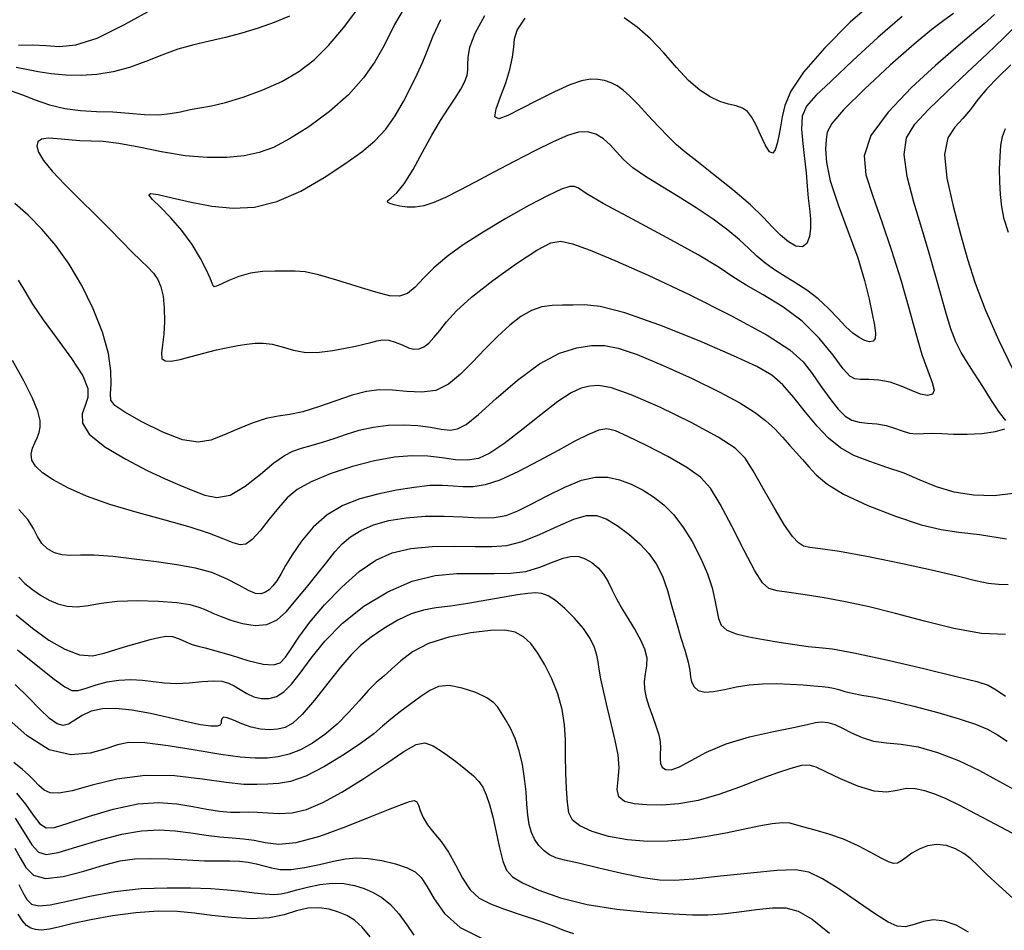
# Model space of a CAD drawing. Extents: x 354073 to 357273, y 1024435 to 1027593.
# Drawn here: x 356038 to 356217, y 1026081 to 1026247 of the extents above; entities that cross this region are included whole.
import ezdxf

# ---------------------------------------------------------------- set-up
doc = ezdxf.new("R2010")
doc.units = 0
doc.header["$LTSCALE"] = 25
doc.header["$MEASUREMENT"] = 0
doc.layers.add('INDEX', color=1, linetype='CONTINUOUS')
doc.layers.add('INTER', color=33, linetype='CONTINUOUS')

msp = doc.modelspace()

# ---------------------------------------------------------------- linework, layer by layer
at = {"layer": 'INDEX', "linetype": 'CONTINUOUS', "flags": 128}
for points in [[(356086.85, 1026247.78), (356084.03, 1026246.61), (356081.1, 1026245.57), (356078.12, 1026244.65), (356075.15, 1026243.87), (356072.23, 1026243.21), (356069.34, 1026242.54), (356066.45, 1026241.72), (356063.53, 1026240.65), (356060.59, 1026239.49), (356057.63, 1026238.43), (356054.65, 1026237.64), (356051.69, 1026237.15), (356048.79, 1026236.95), (356045.98, 1026237.01), (356043.33, 1026237.26), (356040.93, 1026237.63), (356038.83, 1026238.04), (356036.95, 1026238.41)], [(356198.64, 1026247.72), (356194.21, 1026243.87), (356189.63, 1026239.66), (356185.65, 1026235.93), (356182.86, 1026233.3), (356181.19, 1026231.37), (356180.4, 1026229.49), (356180.25, 1026227.17), (356180.48, 1026224.52), (356180.83, 1026221.79), (356181.1, 1026219.18), (356181.3, 1026216.77), (356181.49, 1026214.56), (356181.71, 1026212.59), (356181.89, 1026210.78), (356181.92, 1026209.1), (356181.73, 1026207.54), (356181.24, 1026206.3), (356180.42, 1026205.66), (356179.25, 1026205.79), (356177.87, 1026206.57), (356176.42, 1026207.78), (356174.99, 1026209.25), (356173.28, 1026211.06), (356170.93, 1026213.32), (356167.73, 1026216.06), (356164.22, 1026218.89), (356161.14, 1026221.31), (356158.98, 1026223.01), (356157.44, 1026224.31), (356155.97, 1026225.73), (356154.19, 1026227.61), (356152.24, 1026229.72), (356150.43, 1026231.67), (356148.96, 1026233.17), (356147.74, 1026234.25), (356146.64, 1026235.03), (356145.51, 1026235.61), (356144.32, 1026236.01), (356143.09, 1026236.24), (356141.76, 1026236.26), (356140.14, 1026235.97), (356137.98, 1026235.22), (356135.16, 1026233.95), (356132.03, 1026232.39), (356129.05, 1026230.85), (356126.66, 1026229.62), (356125.02, 1026229.03), (356124.3, 1026229.37), (356124.52, 1026230.83), (356125.34, 1026233.06), (356126.3, 1026235.61), (356127.03, 1026238.06), (356127.5, 1026240.26), (356127.74, 1026242.11), (356127.87, 1026243.62), (356128.38, 1026245.21), (356129.81, 1026247.41)], [(356218.03, 1026208.28), (356217.26, 1026210.74), (356216.81, 1026213), (356216.56, 1026215.24), (356216.45, 1026217.51), (356216.43, 1026219.86), (356216.5, 1026222.13), (356216.66, 1026224.14), (356216.95, 1026225.78), (356217.52, 1026227.27)], [(356037.28, 1026199.57), (356038.51, 1026197.57), (356039.94, 1026195.22), (356041.88, 1026192.34), (356044.43, 1026188.89), (356047.07, 1026185.3), (356049.1, 1026182.15), (356050, 1026179.84), (356050.01, 1026178.15), (356049.52, 1026176.71), (356049, 1026175.19), (356049.05, 1026173.47), (356050.29, 1026171.47), (356053.13, 1026169.2), (356056.93, 1026166.9), (356060.83, 1026164.87), (356064.11, 1026163.33), (356066.81, 1026162.18), (356069.16, 1026161.21), (356071.35, 1026160.34), (356073.57, 1026159.91), (356076, 1026160.37), (356078.74, 1026161.98), (356081.52, 1026164.19), (356083.99, 1026166.26), (356085.9, 1026167.61), (356087.46, 1026168.38), (356089.01, 1026168.9), (356090.81, 1026169.42), (356092.82, 1026170.02), (356094.98, 1026170.7), (356097.2, 1026171.46), (356099.55, 1026172.2), (356102.08, 1026172.79), (356104.82, 1026173.12), (356107.61, 1026173.21), (356110.24, 1026173.06), (356112.55, 1026172.75), (356114.5, 1026172.41), (356116.12, 1026172.24), (356117.5, 1026172.43), (356119.06, 1026173.27), (356121.3, 1026175.09), (356124.56, 1026178), (356128.46, 1026181.35), (356132.45, 1026184.32), (356136.09, 1026186.26), (356139.26, 1026187.27), (356141.96, 1026187.68), (356144.29, 1026187.69), (356146.83, 1026187.2), (356150.26, 1026186.01), (356155, 1026184.03), (356160.34, 1026181.62), (356165.26, 1026179.22), (356169, 1026177.21), (356171.7, 1026175.51), (356173.72, 1026173.97), (356175.39, 1026172.43), (356176.82, 1026170.92), (356178.09, 1026169.48), (356179.28, 1026168.14), (356180.45, 1026166.84), (356181.63, 1026165.5), (356182.96, 1026164.04), (356184.89, 1026162.41), (356187.93, 1026160.56), (356192.37, 1026158.49), (356197.44, 1026156.5), (356202.13, 1026154.95), (356205.77, 1026154.08), (356208.99, 1026153.61), (356212.74, 1026153.16), (356217.68, 1026152.41)], [(356037.19, 1026132.1), (356040.88, 1026129.13), (356043.85, 1026126.79), (356045.81, 1026125.35), (356047.11, 1026124.7), (356048.27, 1026124.69), (356049.74, 1026125.1), (356051.52, 1026125.72), (356053.53, 1026126.29), (356055.67, 1026126.62), (356057.85, 1026126.71), (356059.98, 1026126.6), (356062.01, 1026126.36), (356064.03, 1026126.11), (356066.19, 1026126), (356068.54, 1026126.11), (356070.88, 1026126.32), (356072.93, 1026126.46), (356074.49, 1026126.38), (356075.7, 1026126.07), (356076.75, 1026125.55), (356077.85, 1026124.87), (356079.02, 1026124.16), (356080.3, 1026123.56), (356081.67, 1026123.23), (356083.09, 1026123.23), (356084.48, 1026123.61), (356085.8, 1026124.45), (356087.19, 1026125.84), (356088.79, 1026127.87), (356090.77, 1026130.58), (356093.28, 1026133.72), (356096.47, 1026136.99), (356100.38, 1026140.08), (356104.75, 1026142.72), (356109.2, 1026144.65), (356113.42, 1026145.69), (356117.34, 1026146.07), (356120.93, 1026146.08), (356124.2, 1026146.03), (356127.18, 1026146.09), (356129.94, 1026146.45), (356132.51, 1026147.2), (356134.82, 1026148.1), (356136.77, 1026148.85), (356138.34, 1026149.19), (356139.63, 1026149.13), (356140.81, 1026148.73), (356141.99, 1026148.04), (356143.14, 1026147.09), (356144.15, 1026145.92), (356144.97, 1026144.55), (356145.73, 1026143), (356146.58, 1026141.3), (356147.62, 1026139.48), (356148.78, 1026137.6), (356149.92, 1026135.74), (356150.91, 1026133.96), (356151.64, 1026132.28), (356152.02, 1026130.69), (356151.99, 1026129.19), (356151.75, 1026127.76), (356151.56, 1026126.35), (356151.61, 1026124.93), (356151.92, 1026123.44), (356152.42, 1026121.82), (356153.06, 1026120.05), (356153.71, 1026118.27), (356154.21, 1026116.64), (356154.45, 1026115.32), (356154.51, 1026114.21), (356154.48, 1026113.22), (356154.46, 1026112.26), (356154.56, 1026111.39), (356154.86, 1026110.69), (356155.47, 1026110.27), (356156.47, 1026110.25), (356157.98, 1026110.79), (356160.11, 1026111.93), (356162.92, 1026113.44), (356166.5, 1026114.96), (356170.77, 1026116.22), (356175.13, 1026117.21), (356178.81, 1026117.96), (356181.27, 1026118.51), (356182.81, 1026118.86), (356183.93, 1026118.98), (356185.06, 1026118.85), (356186.33, 1026118.48), (356187.77, 1026117.85), (356189.42, 1026117), (356191.31, 1026116.12), (356193.42, 1026115.46), (356195.77, 1026115.13), (356198.44, 1026114.9), (356201.54, 1026114.41), (356205.08, 1026113.4), (356208.9, 1026111.92), (356212.74, 1026110.1), (356216.38, 1026108.11), (356219.75, 1026106.25)], [(356036.74, 1026101.4), (356038.43, 1026098.79), (356039.82, 1026096.56), (356040.99, 1026095.22), (356042.41, 1026094.79), (356044.62, 1026095.16), (356048.01, 1026096.15), (356052.09, 1026097.39), (356056.2, 1026098.48), (356059.83, 1026099.09), (356063.02, 1026099.26), (356065.97, 1026099.1), (356068.84, 1026098.75), (356071.59, 1026098.33), (356074.12, 1026097.99), (356076.38, 1026097.81), (356078.44, 1026097.66), (356080.39, 1026097.4), (356082.39, 1026096.95), (356084.8, 1026096.66), (356088.06, 1026096.96), (356092.39, 1026098.14), (356097.17, 1026099.87), (356101.56, 1026101.62), (356104.92, 1026102.99), (356107.25, 1026103.93), (356108.74, 1026104.47), (356109.59, 1026104.63), (356110.05, 1026104.4), (356110.34, 1026103.79), (356110.68, 1026102.8), (356111.21, 1026101.55), (356112.02, 1026100.17), (356113.15, 1026098.74), (356114.49, 1026097.16), (356115.86, 1026095.23), (356117.13, 1026092.88), (356118.39, 1026090.43), (356119.79, 1026088.31), (356121.46, 1026086.81), (356123.52, 1026085.75), (356126.08, 1026084.81), (356129.13, 1026083.77), (356132.26, 1026082.7), (356134.93, 1026081.73), (356136.86, 1026080.96), (356138.67, 1026080.33)]]:
    msp.add_lwpolyline(points, dxfattribs=at)
at = {"layer": 'INTER', "linetype": 'CONTINUOUS', "flags": 128}
for points in [[(356193.93, 1026250.89), (356189.16, 1026246.66), (356184.45, 1026241.94), (356180.64, 1026237.55), (356178.34, 1026234.1), (356177.21, 1026231.49), (356176.73, 1026229.4), (356176.41, 1026227.56), (356176.13, 1026225.94), (356175.84, 1026224.54), (356175.49, 1026223.4), (356175.04, 1026222.79), (356174.43, 1026223.03), (356173.65, 1026224.28), (356172.78, 1026226.12), (356171.93, 1026227.98), (356171.17, 1026229.39), (356170.4, 1026230.36), (356169.49, 1026230.98), (356168.32, 1026231.38), (356166.92, 1026231.73), (356165.34, 1026232.22), (356163.6, 1026233.02), (356161.72, 1026234.25), (356159.67, 1026236.04), (356157.47, 1026238.41), (356155.13, 1026241.07), (356152.72, 1026243.63), (356150.29, 1026245.78), (356147.9, 1026247.48)], [(356036.06, 1026234.16), (356038.08, 1026233.4), (356040.43, 1026232.49), (356043.04, 1026231.58), (356045.83, 1026230.89), (356048.7, 1026230.53), (356051.62, 1026230.39), (356054.57, 1026230.28), (356057.53, 1026230.07), (356060.35, 1026229.85), (356062.89, 1026229.79), (356065.05, 1026229.98), (356066.93, 1026230.33), (356068.69, 1026230.71), (356070.49, 1026231.02), (356072.57, 1026231.39), (356075.16, 1026231.99), (356078.39, 1026232.98), (356081.96, 1026234.3), (356085.45, 1026235.87), (356088.53, 1026237.67), (356091.3, 1026239.8), (356093.96, 1026242.42), (356096.66, 1026245.64), (356099.46, 1026249.36)], [(356037.38, 1026242.47), (356039.99, 1026242.53), (356042.38, 1026242.39), (356044.87, 1026242.23), (356047.85, 1026242.51), (356051.74, 1026243.77), (356056.74, 1026246.27), (356062.26, 1026249.31)], [(356107.54, 1026248.91), (356106.01, 1026246.24), (356104.93, 1026244.12), (356103.85, 1026241.99), (356102.38, 1026239.43), (356100.33, 1026236.5), (356097.58, 1026233.42), (356094.12, 1026230.37), (356090.36, 1026227.6), (356086.82, 1026225.36), (356083.88, 1026223.82), (356081.26, 1026222.87), (356078.55, 1026222.3), (356075.39, 1026221.99), (356071.78, 1026221.97), (356067.77, 1026222.3), (356063.49, 1026223.01), (356059.32, 1026223.86), (356055.67, 1026224.55), (356052.85, 1026224.88), (356050.62, 1026224.97), (356048.59, 1026225.03), (356046.5, 1026225.21), (356044.49, 1026225.41), (356042.78, 1026225.49), (356041.59, 1026225.31), (356040.91, 1026224.83), (356040.73, 1026224.05), (356041.03, 1026222.94), (356041.91, 1026221.44), (356043.49, 1026219.48), (356045.81, 1026217.03), (356048.58, 1026214.3), (356051.4, 1026211.52), (356053.97, 1026208.93), (356056.21, 1026206.63), (356058.13, 1026204.71), (356059.71, 1026203.2), (356060.99, 1026201.98), (356062, 1026200.88), (356062.79, 1026199.74), (356063.37, 1026198.39), (356063.76, 1026196.66), (356063.97, 1026194.47), (356064.01, 1026192.06), (356063.88, 1026189.74), (356063.63, 1026187.78), (356063.44, 1026186.29), (356063.55, 1026185.3), (356064.14, 1026184.84), (356065.24, 1026184.82), (356066.85, 1026185.13), (356068.91, 1026185.66), (356071.21, 1026186.29), (356073.49, 1026186.87), (356075.56, 1026187.32), (356077.39, 1026187.64), (356079.04, 1026187.88), (356080.56, 1026188.07), (356082.05, 1026188.12), (356083.66, 1026187.91), (356085.49, 1026187.4), (356087.54, 1026186.8), (356089.83, 1026186.41), (356092.3, 1026186.43), (356094.76, 1026186.75), (356097.01, 1026187.18), (356098.87, 1026187.56), (356100.38, 1026187.88), (356101.65, 1026188.2), (356102.77, 1026188.51), (356103.83, 1026188.71), (356104.93, 1026188.67), (356106.13, 1026188.3), (356107.36, 1026187.76), (356108.52, 1026187.27), (356109.54, 1026187.01), (356110.47, 1026187.04), (356111.35, 1026187.4), (356112.24, 1026188.1), (356113.19, 1026189.11), (356114.24, 1026190.42), (356115.48, 1026192), (356117.28, 1026193.97), (356120.04, 1026196.48), (356123.95, 1026199.53), (356128.26, 1026202.61), (356131.99, 1026205.07), (356134.5, 1026206.42), (356136.36, 1026206.72), (356138.49, 1026206.21), (356141.67, 1026205.06), (356146.21, 1026203.19), (356152.27, 1026200.49), (356159.77, 1026196.95), (356167.5, 1026193.1), (356173.98, 1026189.58), (356178.15, 1026186.86), (356180.57, 1026184.67), (356182.2, 1026182.58), (356183.81, 1026180.27), (356185.45, 1026177.97), (356186.96, 1026176.05), (356188.26, 1026174.77), (356189.48, 1026174.04), (356190.79, 1026173.68), (356192.34, 1026173.5), (356194.03, 1026173.35), (356195.71, 1026173.09), (356197.25, 1026172.61), (356198.66, 1026172.07), (356199.98, 1026171.67), (356201.24, 1026171.55), (356202.56, 1026171.61), (356204.08, 1026171.66), (356205.88, 1026171.59), (356208.01, 1026171.48), (356210.47, 1026171.46), (356213.18, 1026171.63), (356215.67, 1026171.97), (356217.4, 1026172.44)], [(356208, 1026248.25), (356206.26, 1026246.99), (356204.05, 1026245.31), (356200.85, 1026242.68), (356196.47, 1026238.8), (356191.78, 1026234.46), (356187.93, 1026230.67), (356185.78, 1026228.19), (356184.95, 1026226.62), (356184.74, 1026225.26), (356184.65, 1026223.52), (356184.8, 1026221.08), (356185.51, 1026217.71), (356186.96, 1026213.33), (356188.79, 1026208.43), (356190.52, 1026203.66), (356191.78, 1026199.53), (356192.62, 1026196.14), (356193.18, 1026193.43), (356193.57, 1026191.36), (356193.77, 1026189.88), (356193.71, 1026188.93), (356193.33, 1026188.45), (356192.69, 1026188.36), (356191.83, 1026188.6), (356190.82, 1026189.1), (356189.66, 1026189.91), (356188.35, 1026191.08), (356186.88, 1026192.64), (356185.22, 1026194.4), (356183.33, 1026196.16), (356181.21, 1026197.75), (356179.03, 1026199.16), (356176.97, 1026200.42), (356175.18, 1026201.6), (356173.6, 1026202.76), (356172.13, 1026204), (356170.66, 1026205.38), (356168.97, 1026206.95), (356166.85, 1026208.73), (356164.14, 1026210.72), (356161.03, 1026212.81), (356157.77, 1026214.85), (356154.63, 1026216.74), (356151.79, 1026218.48), (356149.47, 1026220.09), (356147.77, 1026221.61), (356146.48, 1026223.01), (356145.34, 1026224.28), (356144.11, 1026225.39), (356142.74, 1026226.22), (356141.24, 1026226.65), (356139.57, 1026226.59), (356137.55, 1026225.99), (356134.93, 1026224.85), (356131.59, 1026223.19), (356127.85, 1026221.25), (356124.11, 1026219.27), (356120.74, 1026217.48), (356117.8, 1026215.94), (356115.28, 1026214.7), (356113.16, 1026213.78), (356111.34, 1026213.18), (356109.74, 1026212.9), (356108.28, 1026212.91), (356106.99, 1026213.11), (356105.92, 1026213.36), (356105.14, 1026213.59), (356104.74, 1026213.81), (356104.8, 1026214.11), (356105.37, 1026214.59), (356106.39, 1026215.51), (356107.76, 1026217.2), (356109.37, 1026219.81), (356111.09, 1026222.96), (356112.81, 1026226.08), (356114.41, 1026228.75), (356115.85, 1026230.96), (356117.08, 1026232.83), (356118.09, 1026234.45), (356118.82, 1026235.84), (356119.25, 1026236.99), (356119.38, 1026237.94), (356119.36, 1026238.93), (356119.42, 1026240.24), (356119.76, 1026242.11), (356120.68, 1026244.64), (356122.46, 1026247.92)], [(356215.46, 1026248.08), (356213.61, 1026246.34), (356211.32, 1026244.4), (356208.41, 1026241.97), (356204.73, 1026238.79), (356200.34, 1026234.73), (356196.07, 1026230.25), (356192.94, 1026225.97), (356191.7, 1026222.28), (356192.01, 1026218.79), (356193.27, 1026214.92), (356194.93, 1026210.24), (356196.72, 1026205.01), (356198.42, 1026199.64), (356199.87, 1026194.5), (356201.11, 1026189.88), (356202.24, 1026186), (356203.3, 1026183.03), (356204.12, 1026180.92), (356204.46, 1026179.53), (356204.16, 1026178.76), (356203.29, 1026178.54), (356201.97, 1026178.8), (356200.32, 1026179.45), (356198.44, 1026180.27), (356196.43, 1026180.97), (356194.4, 1026181.34), (356192.54, 1026181.47), (356191.04, 1026181.48), (356190, 1026181.56), (356189.08, 1026182.07), (356187.87, 1026183.43), (356186.02, 1026185.88), (356183.5, 1026188.98), (356180.39, 1026192.1), (356176.83, 1026194.74), (356173.24, 1026196.89), (356170.14, 1026198.65), (356167.74, 1026200.21), (356165.21, 1026201.92), (356161.43, 1026204.22), (356155.77, 1026207.33), (356149.43, 1026210.71), (356144.09, 1026213.6), (356140.98, 1026215.43), (356139.56, 1026216.35), (356138.85, 1026216.68), (356137.97, 1026216.66), (356136.48, 1026216.18), (356134.04, 1026215.06), (356130.48, 1026213.19), (356126.3, 1026210.84), (356122.14, 1026208.36), (356118.54, 1026206.03), (356115.57, 1026203.88), (356113.17, 1026201.86), (356111.28, 1026199.96), (356109.73, 1026198.33), (356108.34, 1026197.18), (356106.9, 1026196.66), (356105.09, 1026196.74), (356102.58, 1026197.37), (356099.19, 1026198.43), (356095.47, 1026199.62), (356092.13, 1026200.59), (356089.69, 1026201.09), (356087.85, 1026201.24), (356086.13, 1026201.24), (356084.13, 1026201.25), (356081.92, 1026201.17), (356079.68, 1026200.87), (356077.56, 1026200.28), (356075.74, 1026199.55), (356074.36, 1026198.89), (356073.52, 1026198.5), (356073.09, 1026198.39), (356072.88, 1026198.56), (356072.69, 1026199.04), (356072.35, 1026199.94), (356071.68, 1026201.42), (356070.56, 1026203.56), (356069.04, 1026206.1), (356067.2, 1026208.67), (356065.17, 1026210.99), (356063.27, 1026212.91), (356061.82, 1026214.31), (356061.14, 1026215.14), (356061.43, 1026215.42), (356062.84, 1026215.21), (356065.43, 1026214.6), (356068.86, 1026213.81), (356072.68, 1026213.11), (356076.52, 1026212.73), (356080.43, 1026212.92), (356084.53, 1026213.92), (356088.87, 1026215.86), (356093.15, 1026218.33), (356096.95, 1026220.84), (356100, 1026223.01), (356102.41, 1026225), (356104.38, 1026227.12), (356106.12, 1026229.57), (356107.66, 1026232.22), (356108.99, 1026234.83), (356110.14, 1026237.2), (356111.14, 1026239.44), (356112.06, 1026241.69), (356113.03, 1026244.15), (356114.46, 1026247.15)], [(356217.53, 1026173.95), (356216.43, 1026175.44), (356214.96, 1026177.63), (356213.34, 1026180.19), (356211.8, 1026182.63), (356210.48, 1026184.63), (356209.38, 1026186.41), (356208.41, 1026188.33), (356207.52, 1026190.69), (356206.65, 1026193.51), (356205.73, 1026196.78), (356204.72, 1026200.46), (356203.57, 1026204.54), (356202.25, 1026209.03), (356200.79, 1026213.82), (356199.56, 1026218.49), (356199, 1026222.51), (356199.45, 1026225.54), (356200.96, 1026228.06), (356203.45, 1026230.71), (356206.8, 1026233.96), (356210.55, 1026237.52), (356214.16, 1026240.92), (356217.2, 1026243.8), (356219.77, 1026246.34)], [(356218.46, 1026238.87), (356216.11, 1026236.6), (356214.07, 1026234.49), (356212.46, 1026232.54), (356211.09, 1026230.75), (356209.72, 1026229.12), (356208.22, 1026227.54), (356206.96, 1026225.54), (356206.38, 1026222.55), (356206.8, 1026218.22), (356207.93, 1026213.11), (356209.29, 1026207.99), (356210.58, 1026203.41), (356211.97, 1026199.02), (356213.78, 1026194.22), (356216.21, 1026188.7), (356218.92, 1026183.14)], [(356218.88, 1026160.63), (356215.4, 1026160.23), (356211.68, 1026160.33), (356208.1, 1026160.91), (356204.9, 1026161.9), (356201.95, 1026163.12), (356198.99, 1026164.35), (356195.86, 1026165.43), (356192.72, 1026166.47), (356189.83, 1026167.61), (356187.37, 1026169.02), (356185.21, 1026170.77), (356183.14, 1026172.93), (356181.02, 1026175.5), (356178.88, 1026178.16), (356176.84, 1026180.49), (356174.84, 1026182.25), (356172.14, 1026183.83), (356167.88, 1026185.8), (356161.57, 1026188.49), (356154.41, 1026191.35), (356148, 1026193.63), (356143.54, 1026194.77), (356140.66, 1026195.06), (356138.58, 1026195.01), (356136.65, 1026195.01), (356134.74, 1026194.98), (356132.85, 1026194.72), (356130.98, 1026194.05), (356129.06, 1026192.94), (356127.01, 1026191.35), (356124.8, 1026189.32), (356122.5, 1026187.01), (356120.22, 1026184.64), (356118.04, 1026182.43), (356115.86, 1026180.62), (356113.52, 1026179.47), (356110.92, 1026179.12), (356108.22, 1026179.27), (356105.61, 1026179.53), (356103.22, 1026179.56), (356100.86, 1026179.25), (356098.26, 1026178.58), (356095.27, 1026177.58), (356092.14, 1026176.48), (356089.26, 1026175.59), (356086.88, 1026175.1), (356084.76, 1026174.79), (356082.56, 1026174.33), (356080.02, 1026173.49), (356077.33, 1026172.4), (356074.77, 1026171.29), (356072.49, 1026170.39), (356070.17, 1026170), (356067.31, 1026170.43), (356063.68, 1026171.82), (356059.88, 1026173.71), (356056.77, 1026175.49), (356054.96, 1026176.72), (356054.23, 1026177.68), (356054.14, 1026178.84), (356054.25, 1026180.59), (356054.24, 1026183.03), (356053.79, 1026186.21), (356052.69, 1026190.09), (356051.01, 1026194.36), (356048.94, 1026198.6), (356046.63, 1026202.48), (356044.17, 1026205.92), (356041.64, 1026208.9), (356039.13, 1026211.44), (356036.7, 1026213.59)], [(356217.97, 1026143.98), (356216.21, 1026144.05), (356214.32, 1026144.25), (356212.03, 1026144.72), (356208.91, 1026145.49), (356204.52, 1026146.53), (356198.72, 1026147.81), (356192.52, 1026149.07), (356187.21, 1026150.05), (356183.76, 1026150.57), (356181.81, 1026150.81), (356180.66, 1026151.06), (356179.69, 1026151.63), (356178.61, 1026152.8), (356177.19, 1026154.89), (356175.32, 1026158.01), (356173.28, 1026161.57), (356171.45, 1026164.78), (356169.98, 1026167.1), (356168.16, 1026168.94), (356165.07, 1026170.96), (356160.15, 1026173.59), (356154.4, 1026176.39), (356149.2, 1026178.67), (356145.59, 1026179.93), (356143.27, 1026180.34), (356141.63, 1026180.24), (356140.07, 1026179.86), (356138.23, 1026179.03), (356135.82, 1026177.46), (356132.67, 1026175.03), (356129.19, 1026172.23), (356125.97, 1026169.72), (356123.41, 1026168), (356121.31, 1026167.06), (356119.31, 1026166.72), (356117.13, 1026166.83), (356114.7, 1026167.15), (356112.05, 1026167.45), (356109.18, 1026167.52), (356105.99, 1026167.26), (356102.36, 1026166.61), (356098.31, 1026165.56), (356094.26, 1026164.23), (356090.78, 1026162.79), (356088.24, 1026161.36), (356086.39, 1026159.84), (356084.8, 1026158.06), (356083.13, 1026155.95), (356081.49, 1026153.87), (356080.03, 1026152.24), (356078.88, 1026151.41), (356077.8, 1026151.29), (356076.52, 1026151.68), (356074.74, 1026152.4), (356072.22, 1026153.37), (356068.71, 1026154.53), (356064.12, 1026155.81), (356059, 1026157.19), (356054.03, 1026158.66), (356049.78, 1026160.19), (356046.35, 1026161.71), (356043.68, 1026163.16), (356041.74, 1026164.45), (356040.47, 1026165.64), (356039.8, 1026166.76), (356039.67, 1026167.86), (356039.9, 1026168.92), (356040.32, 1026169.91), (356040.75, 1026170.84), (356041.12, 1026171.77), (356041.33, 1026172.78), (356041.32, 1026174), (356040.91, 1026175.66), (356039.95, 1026178.03), (356038.33, 1026181.24), (356036.25, 1026184.95)], [(356217.47, 1026134.91), (356213.13, 1026135.13), (356208.08, 1026136.03), (356202.7, 1026137.36), (356197.42, 1026138.77), (356192.6, 1026139.96), (356188.28, 1026140.89), (356184.4, 1026141.61), (356180.94, 1026142.15), (356178.03, 1026142.56), (356175.81, 1026142.9), (356174.32, 1026143.32), (356173.15, 1026144.33), (356171.77, 1026146.53), (356169.82, 1026150.25), (356167.56, 1026154.68), (356165.42, 1026158.73), (356163.65, 1026161.6), (356161.84, 1026163.61), (356159.36, 1026165.39), (356155.86, 1026167.39), (356151.98, 1026169.4), (356148.59, 1026171.06), (356146.3, 1026172.07), (356144.75, 1026172.43), (356143.28, 1026172.19), (356141.37, 1026171.43), (356138.91, 1026170.18), (356135.87, 1026168.53), (356132.31, 1026166.59), (356128.61, 1026164.66), (356125.23, 1026163.12), (356122.51, 1026162.24), (356120.34, 1026161.9), (356118.47, 1026161.9), (356116.68, 1026162.02), (356114.74, 1026162.13), (356112.42, 1026162.09), (356109.57, 1026161.78), (356106.34, 1026161.25), (356102.97, 1026160.53), (356099.67, 1026159.66), (356096.55, 1026158.48), (356093.69, 1026156.79), (356091.16, 1026154.5), (356089.03, 1026151.93), (356087.34, 1026149.48), (356086.12, 1026147.5), (356085.23, 1026145.96), (356084.51, 1026144.74), (356083.8, 1026143.78), (356083.09, 1026143.05), (356082.35, 1026142.56), (356081.58, 1026142.32), (356080.62, 1026142.42), (356079.32, 1026142.94), (356077.55, 1026143.91), (356075.32, 1026145.09), (356072.68, 1026146.21), (356069.66, 1026147.04), (356066.28, 1026147.65), (356062.53, 1026148.16), (356058.5, 1026148.68), (356054.57, 1026149.14), (356051.19, 1026149.41), (356048.68, 1026149.43), (356046.85, 1026149.37), (356045.35, 1026149.45), (356043.94, 1026149.83), (356042.65, 1026150.54), (356041.61, 1026151.53), (356040.86, 1026152.78), (356040.12, 1026154.26), (356039.05, 1026155.94), (356037.43, 1026157.76)], [(356037.4, 1026145.4), (356038.55, 1026144.24), (356039.9, 1026143.12), (356041.39, 1026142.1), (356042.96, 1026141.22), (356044.57, 1026140.52), (356046.26, 1026140.08), (356048.07, 1026139.98), (356050.06, 1026140.23), (356052.44, 1026140.66), (356055.43, 1026141.03), (356059.09, 1026141.14), (356062.92, 1026141.03), (356066.27, 1026140.76), (356068.64, 1026140.39), (356070.27, 1026139.94), (356071.56, 1026139.42), (356072.86, 1026138.82), (356074.35, 1026138.18), (356076.13, 1026137.52), (356078.26, 1026136.91), (356080.54, 1026136.56), (356082.71, 1026136.73), (356084.57, 1026137.62), (356086.27, 1026139.14), (356088, 1026141.16), (356089.91, 1026143.5), (356091.86, 1026145.92), (356093.63, 1026148.15), (356095.09, 1026149.99), (356096.44, 1026151.49), (356097.94, 1026152.77), (356099.83, 1026153.93), (356102.16, 1026154.93), (356104.94, 1026155.71), (356108.14, 1026156.23), (356111.59, 1026156.5), (356115.08, 1026156.53), (356118.42, 1026156.39), (356121.49, 1026156.23), (356124.15, 1026156.27), (356126.39, 1026156.67), (356128.51, 1026157.47), (356130.91, 1026158.68), (356133.85, 1026160.24), (356137.05, 1026161.83), (356140.1, 1026163.07), (356142.7, 1026163.65), (356144.94, 1026163.65), (356147.04, 1026163.18), (356149.15, 1026162.37), (356151.25, 1026161.3), (356153.26, 1026160.02), (356155.13, 1026158.56), (356156.89, 1026156.8), (356158.61, 1026154.6), (356160.3, 1026151.88), (356161.86, 1026148.9), (356163.11, 1026145.99), (356163.94, 1026143.42), (356164.46, 1026141.22), (356164.79, 1026139.37), (356165.09, 1026137.86), (356165.61, 1026136.65), (356166.63, 1026135.72), (356168.34, 1026135.02), (356170.63, 1026134.47), (356173.32, 1026133.99), (356176.21, 1026133.51), (356179.03, 1026133.07), (356181.48, 1026132.76), (356183.49, 1026132.58), (356185.91, 1026132.3), (356189.82, 1026131.6), (356195.8, 1026130.29), (356202.61, 1026128.7), (356208.51, 1026127.28), (356212.24, 1026126.35), (356214.34, 1026125.66), (356215.8, 1026124.85), (356217.49, 1026123.66)], [(356036.94, 1026138.51), (356039.91, 1026136.07), (356042.91, 1026133.9), (356045.82, 1026132.22), (356048.5, 1026131.23), (356050.85, 1026131.06), (356053.01, 1026131.49), (356055.13, 1026132.17), (356057.34, 1026132.86), (356059.5, 1026133.47), (356061.42, 1026133.99), (356062.96, 1026134.39), (356064.25, 1026134.6), (356065.45, 1026134.53), (356066.68, 1026134.15), (356067.91, 1026133.61), (356069.07, 1026133.11), (356070.15, 1026132.78), (356071.46, 1026132.48), (356073.39, 1026131.97), (356076.16, 1026131.13), (356079.25, 1026130.2), (356082, 1026129.52), (356083.91, 1026129.36), (356085.15, 1026129.78), (356086.12, 1026130.77), (356087.16, 1026132.33), (356088.54, 1026134.46), (356090.51, 1026137.15), (356093.21, 1026140.33), (356096.36, 1026143.58), (356099.56, 1026146.44), (356102.57, 1026148.51), (356105.58, 1026149.85), (356108.94, 1026150.62), (356112.84, 1026150.97), (356116.93, 1026151.05), (356120.68, 1026150.99), (356123.76, 1026150.97), (356126.46, 1026151.18), (356129.27, 1026151.88), (356132.48, 1026153.16), (356135.79, 1026154.68), (356138.74, 1026155.97), (356141.01, 1026156.65), (356142.84, 1026156.67), (356144.63, 1026156.03), (356146.65, 1026154.82), (356148.77, 1026153.22), (356150.76, 1026151.45), (356152.42, 1026149.69), (356153.77, 1026147.8), (356154.88, 1026145.59), (356155.8, 1026142.95), (356156.63, 1026140.04), (356157.44, 1026137.09), (356158.27, 1026134.33), (356159.04, 1026131.88), (356159.6, 1026129.87), (356159.87, 1026128.35), (356160, 1026127.21), (356160.2, 1026126.26), (356160.65, 1026125.4), (356161.43, 1026124.73), (356162.6, 1026124.39), (356164.22, 1026124.5), (356166.19, 1026124.89), (356168.39, 1026125.36), (356170.73, 1026125.72), (356173.17, 1026125.93), (356175.68, 1026125.98), (356178.2, 1026125.89), (356180.55, 1026125.72), (356182.54, 1026125.54), (356184.02, 1026125.42), (356185.14, 1026125.3), (356186.09, 1026125.13), (356187.05, 1026124.87), (356188.16, 1026124.54), (356189.52, 1026124.2), (356191.26, 1026123.88), (356193.6, 1026123.47), (356196.75, 1026122.81), (356200.78, 1026121.83), (356205.12, 1026120.66), (356209.05, 1026119.52), (356212.02, 1026118.54), (356214.23, 1026117.63), (356216.04, 1026116.62), (356217.77, 1026115.44)], [(356219.63, 1026098.18), (356215.71, 1026100.24), (356212.01, 1026102.21), (356209.02, 1026103.77), (356206.64, 1026104.92), (356204.62, 1026105.78), (356202.76, 1026106.42), (356201.01, 1026106.78), (356199.34, 1026106.8), (356197.7, 1026106.48), (356195.85, 1026106.18), (356193.51, 1026106.34), (356190.53, 1026107.25), (356187.4, 1026108.58), (356184.73, 1026109.87), (356182.95, 1026110.72), (356181.66, 1026111.08), (356180.27, 1026110.99), (356178.3, 1026110.49), (356175.7, 1026109.63), (356172.56, 1026108.46), (356168.96, 1026107.07), (356165.15, 1026105.7), (356161.39, 1026104.61), (356157.9, 1026104), (356154.77, 1026103.79), (356152.02, 1026103.83), (356149.7, 1026104.02), (356147.95, 1026104.45), (356146.91, 1026105.29), (356146.64, 1026106.64), (356146.8, 1026108.44), (356146.96, 1026110.58), (356146.78, 1026112.97), (356146.28, 1026115.58), (356145.61, 1026118.43), (356144.87, 1026121.46), (356144.19, 1026124.38), (356143.66, 1026126.84), (356143.37, 1026128.61), (356143.18, 1026129.93), (356142.93, 1026131.16), (356142.46, 1026132.58), (356141.68, 1026134.21), (356140.48, 1026136.02), (356138.86, 1026137.91), (356137.05, 1026139.69), (356135.37, 1026141.11), (356134.02, 1026141.99), (356132.88, 1026142.41), (356131.72, 1026142.51), (356130.31, 1026142.42), (356128.46, 1026142.17), (356126, 1026141.75), (356122.84, 1026141.19), (356119.4, 1026140.6), (356116.18, 1026140.11), (356113.55, 1026139.77), (356111.3, 1026139.38), (356109.06, 1026138.69), (356106.58, 1026137.53), (356104.04, 1026136.03), (356101.71, 1026134.44), (356099.8, 1026132.91), (356098.06, 1026131.2), (356096.14, 1026128.96), (356093.84, 1026126.05), (356091.39, 1026122.95), (356089.16, 1026120.35), (356087.42, 1026118.73), (356086.01, 1026117.93), (356084.67, 1026117.62), (356083.17, 1026117.52), (356081.54, 1026117.63), (356079.84, 1026118), (356078.14, 1026118.62), (356076.61, 1026119.28), (356075.44, 1026119.74), (356074.76, 1026119.81), (356074.46, 1026119.56), (356074.38, 1026119.15), (356074.37, 1026118.73), (356074.19, 1026118.37), (356073.61, 1026118.17), (356072.44, 1026118.19), (356070.61, 1026118.45), (356068.09, 1026118.96), (356064.92, 1026119.7), (356061.44, 1026120.48), (356058.07, 1026121.11), (356055.13, 1026121.41), (356052.67, 1026121.35), (356050.64, 1026120.91), (356048.99, 1026120.14), (356047.64, 1026119.28), (356046.51, 1026118.59), (356045.49, 1026118.34), (356044.4, 1026118.64), (356043.04, 1026119.61), (356041.29, 1026121.27), (356039.17, 1026123.43), (356036.79, 1026125.81)], [(356218.85, 1026086.8), (356216.35, 1026089.03), (356214.11, 1026091.14), (356212.44, 1026092.77), (356211.15, 1026093.99), (356209.89, 1026094.95), (356208.4, 1026095.79), (356206.72, 1026096.39), (356204.98, 1026096.62), (356203.29, 1026096.36), (356201.74, 1026095.76), (356200.41, 1026094.99), (356199.35, 1026094.23), (356198.5, 1026093.6), (356197.76, 1026093.2), (356197.04, 1026093.13), (356196.12, 1026093.42), (356194.8, 1026094.1), (356192.92, 1026095.15), (356190.58, 1026096.38), (356187.96, 1026097.55), (356185.26, 1026098.48), (356182.73, 1026099.19), (356180.68, 1026099.75), (356179.25, 1026100.2), (356178.11, 1026100.51), (356176.78, 1026100.58), (356174.89, 1026100.37), (356172.45, 1026099.94), (356169.61, 1026099.34), (356166.46, 1026098.68), (356163.08, 1026098.04), (356159.52, 1026097.52), (356155.85, 1026097.21), (356152.14, 1026097.17), (356148.51, 1026097.46), (356145.07, 1026098.09), (356142.08, 1026098.98), (356139.83, 1026099.99), (356138.48, 1026101.07), (356137.83, 1026102.4), (356137.56, 1026104.25), (356137.39, 1026106.78), (356137.28, 1026109.74), (356137.22, 1026112.8), (356137.18, 1026115.69), (356137.02, 1026118.46), (356136.6, 1026121.23), (356135.79, 1026124.07), (356134.69, 1026126.85), (356133.45, 1026129.4), (356132.17, 1026131.54), (356130.87, 1026133.26), (356129.51, 1026134.52), (356128.03, 1026135.33), (356126.14, 1026135.7), (356123.48, 1026135.67), (356119.9, 1026135.25), (356115.9, 1026134.46), (356112.19, 1026133.29), (356109.3, 1026131.78), (356107.14, 1026130.14), (356105.46, 1026128.62), (356104.03, 1026127.35), (356102.67, 1026126.14), (356101.21, 1026124.7), (356099.51, 1026122.82), (356097.59, 1026120.68), (356095.5, 1026118.54), (356093.29, 1026116.65), (356091.04, 1026115.08), (356088.85, 1026113.87), (356086.77, 1026113.06), (356084.75, 1026112.58), (356082.72, 1026112.36), (356080.53, 1026112.34), (356077.85, 1026112.55), (356074.27, 1026113.04), (356069.62, 1026113.82), (356064.67, 1026114.63), (356060.4, 1026115.17), (356057.5, 1026115.19), (356055.42, 1026114.77), (356053.28, 1026114.05), (356050.42, 1026113.25), (356046.9, 1026112.97), (356042.99, 1026113.89), (356038.93, 1026116.43), (356035.05, 1026119.92)], [(356210.74, 1026080.62), (356208.5, 1026081.87), (356206.38, 1026082.63), (356204.38, 1026082.85), (356202.52, 1026082.52), (356200.8, 1026081.97), (356199.23, 1026081.58), (356197.75, 1026081.69), (356196.06, 1026082.43), (356193.78, 1026083.88), (356190.69, 1026086.02), (356187.25, 1026088.37), (356184.11, 1026090.36), (356181.63, 1026091.53), (356179.15, 1026091.96), (356175.78, 1026091.84), (356170.95, 1026091.39), (356165.49, 1026090.81), (356160.6, 1026090.29), (356157.1, 1026090.02), (356154.36, 1026090.08), (356151.38, 1026090.51), (356147.49, 1026091.32), (356143.25, 1026092.3), (356139.54, 1026093.18), (356137, 1026093.76), (356135.41, 1026094.19), (356134.29, 1026094.69), (356133.28, 1026095.44), (356132.34, 1026096.41), (356131.56, 1026097.55), (356130.99, 1026098.82), (356130.59, 1026100.27), (356130.33, 1026101.97), (356130.16, 1026103.97), (356129.99, 1026106.22), (356129.74, 1026108.66), (356129.33, 1026111.2), (356128.76, 1026113.68), (356128.02, 1026115.95), (356127.14, 1026117.86), (356126.24, 1026119.42), (356125.46, 1026120.66), (356124.85, 1026121.64), (356124.11, 1026122.48), (356122.85, 1026123.35), (356120.81, 1026124.31), (356118.35, 1026125.16), (356115.97, 1026125.59), (356114.04, 1026125.41), (356112.41, 1026124.69), (356110.79, 1026123.59), (356108.96, 1026122.27), (356107.06, 1026120.86), (356105.31, 1026119.48), (356103.81, 1026118.19), (356102.19, 1026116.81), (356099.96, 1026115.13), (356096.82, 1026113.02), (356093.22, 1026110.85), (356089.8, 1026109.1), (356087.03, 1026108.11), (356084.81, 1026107.71), (356082.86, 1026107.6), (356080.89, 1026107.52), (356078.51, 1026107.57), (356075.28, 1026107.89), (356070.94, 1026108.52), (356065.84, 1026109.11), (356060.48, 1026109.21), (356055.34, 1026108.52), (356050.8, 1026107.41), (356047.18, 1026106.41), (356044.72, 1026105.95), (356043.14, 1026106.03), (356042.04, 1026106.53), (356041.09, 1026107.35), (356040.17, 1026108.34), (356039.22, 1026109.33), (356038.11, 1026110.29), (356036.54, 1026111.59)], [(356036.98, 1026105.99), (356038.65, 1026103.96), (356040.07, 1026101.93), (356041.29, 1026100.37), (356042.43, 1026099.64), (356043.96, 1026099.72), (356046.43, 1026100.47), (356050.17, 1026101.71), (356054.64, 1026103.03), (356059.12, 1026104), (356063, 1026104.28), (356066.29, 1026104.03), (356069.16, 1026103.54), (356071.74, 1026103.07), (356074.03, 1026102.7), (356076.03, 1026102.49), (356077.75, 1026102.48), (356079.33, 1026102.54), (356080.98, 1026102.53), (356082.85, 1026102.37), (356084.96, 1026102.24), (356087.32, 1026102.38), (356089.92, 1026103.01), (356092.89, 1026104.24), (356096.38, 1026106.14), (356100.38, 1026108.67), (356104.38, 1026111.34), (356107.71, 1026113.55), (356109.95, 1026114.82), (356111.51, 1026115.13), (356113.02, 1026114.59), (356114.96, 1026113.37), (356117.1, 1026111.8), (356119.02, 1026110.29), (356120.42, 1026109.11), (356121.39, 1026108.12), (356122.11, 1026107.06), (356122.74, 1026105.69), (356123.34, 1026103.91), (356123.93, 1026101.63), (356124.54, 1026098.86), (356125.15, 1026096.01), (356125.77, 1026093.57), (356126.45, 1026091.89), (356127.52, 1026090.7), (356129.37, 1026089.6), (356132.31, 1026088.27), (356136.28, 1026086.86), (356141.12, 1026085.63), (356146.59, 1026084.77), (356152.06, 1026084.25), (356156.83, 1026083.95), (356160.4, 1026083.78), (356163.2, 1026083.77), (356165.87, 1026083.95), (356168.9, 1026084.32), (356172.06, 1026084.74), (356174.98, 1026085.04), (356177.41, 1026085.03), (356179.67, 1026084.44), (356182.21, 1026082.95), (356185.36, 1026080.44)], [(356036.67, 1026095.94), (356037.67, 1026094.17), (356038.68, 1026092.42), (356040.08, 1026091.02), (356042.28, 1026090.39), (356045.51, 1026090.76), (356049.27, 1026091.76), (356052.9, 1026092.84), (356055.92, 1026093.59), (356058.6, 1026093.97), (356061.42, 1026094.07), (356064.69, 1026093.97), (356068.13, 1026093.79), (356071.31, 1026093.63), (356073.89, 1026093.59), (356075.96, 1026093.59), (356077.7, 1026093.54), (356079.29, 1026093.37), (356080.76, 1026093.09), (356082.17, 1026092.73), (356083.57, 1026092.33), (356085.15, 1026092.04), (356087.12, 1026092.02), (356089.58, 1026092.38), (356092.28, 1026092.97), (356094.86, 1026093.56), (356097.06, 1026093.97), (356099.07, 1026094.15), (356101.21, 1026094.04), (356103.67, 1026093.65), (356106.16, 1026093.06), (356108.29, 1026092.37), (356109.79, 1026091.62), (356110.88, 1026090.58), (356111.91, 1026088.98), (356113.21, 1026086.66), (356115.13, 1026083.98), (356118, 1026081.45), (356121.96, 1026079.47)], [(356037.42, 1026089.32), (356038.13, 1026087.84), (356038.88, 1026086.58), (356039.75, 1026085.73), (356041.06, 1026085.38), (356043.17, 1026085.56), (356046.34, 1026086.25), (356050.38, 1026087.19), (356054.96, 1026088.04), (356059.76, 1026088.54), (356064.48, 1026088.72), (356068.78, 1026088.69), (356072.44, 1026088.56), (356075.5, 1026088.34), (356078.11, 1026088.08), (356080.38, 1026087.8), (356082.33, 1026087.57), (356083.96, 1026087.48), (356085.32, 1026087.59), (356086.64, 1026087.88), (356088.18, 1026088.32), (356090.14, 1026088.84), (356092.36, 1026089.3), (356094.62, 1026089.55), (356096.72, 1026089.46), (356098.66, 1026089.09), (356100.44, 1026088.54), (356102.11, 1026087.86), (356103.7, 1026086.94), (356105.25, 1026085.65), (356106.79, 1026083.92), (356108.25, 1026081.95), (356109.54, 1026080.03)], [(356101.54, 1026079.73), (356100.06, 1026081.54), (356098.68, 1026082.82), (356097.3, 1026083.66), (356095.79, 1026084.27), (356094.06, 1026084.78), (356092.15, 1026085.07), (356090.16, 1026084.99), (356088.13, 1026084.47), (356085.87, 1026083.76), (356083.15, 1026083.2), (356079.84, 1026083.05), (356076.22, 1026083.26), (356072.68, 1026083.65), (356069.49, 1026084.07), (356066.35, 1026084.39), (356062.87, 1026084.45), (356058.8, 1026084.15), (356054.51, 1026083.58), (356050.56, 1026082.88), (356047.36, 1026082.18), (356044.89, 1026081.58), (356043.01, 1026081.16), (356041.57, 1026080.99), (356040.47, 1026081.07), (356039.59, 1026081.35), (356038.81, 1026081.84), (356038.07, 1026082.64), (356037.31, 1026083.9)]]:
    msp.add_lwpolyline(points, dxfattribs=at)

doc.saveas('drawing.dxf')
